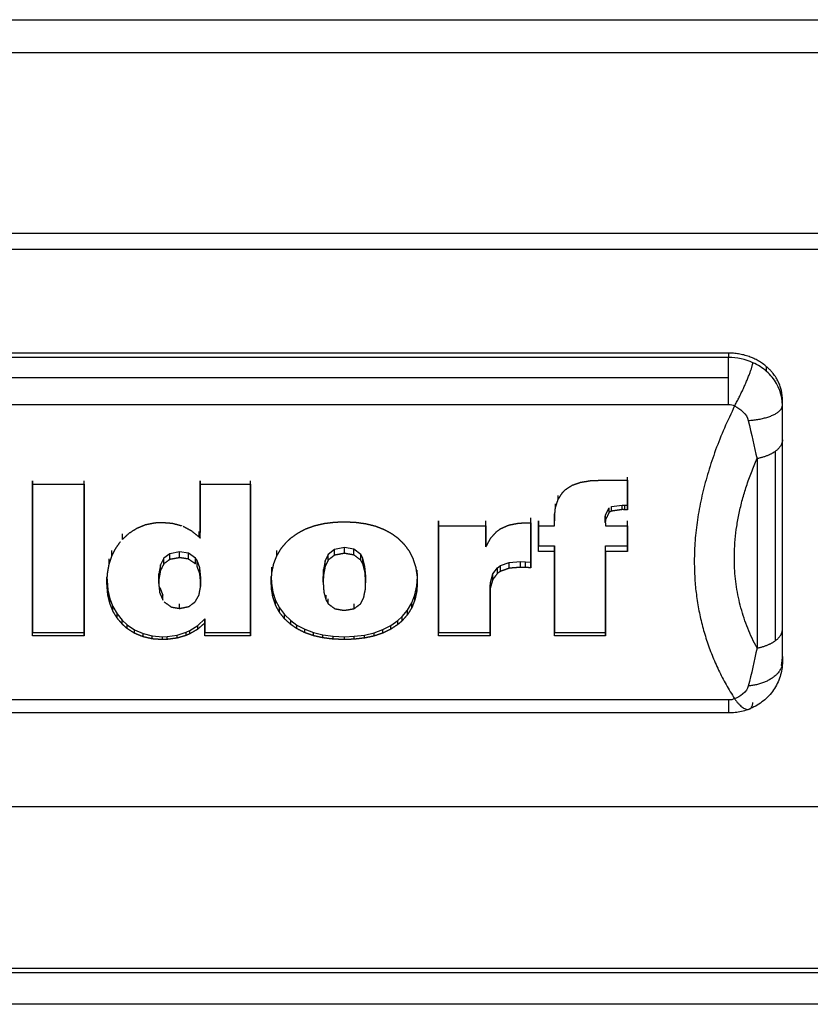
# Model space of a CAD drawing. Extents: x 591 to 2426, y 95 to 3458.
# Drawn here: x 651 to 710, y 3381 to 3454 of the extents above; entities that cross this region are included whole.
import ezdxf

# ---------------------------------------------------------------- set-up
doc = ezdxf.new("R2010")
doc.units = 0
doc.header["$LTSCALE"] = 10
doc.layers.add('Moffat_Details', color=160, linetype='CONTINUOUS')
doc.layers.add('Moffat_Profile', color=10, linetype='CONTINUOUS')

msp = doc.modelspace()

# ---------------------------------------------------------------- linework, layer by layer
at = {"layer": 'Moffat_Details', "true_color": 0x000000}
for p, q in [((591.768, 3438.522), (722.563, 3438.522)), ((721.964, 3437.297), (591.768, 3437.297)), ((703.658, 3429.622), (602.658, 3429.622)), ((703.658, 3429.294), (602.658, 3429.294)), ((703.658, 3429.622), (703.658, 3429.294)), ((706.487, 3428.251), (706.487, 3428.607)), ((703.658, 3427.79), (602.658, 3427.79)), ((707.658, 3407.105), (707.658, 3426.158)), ((707.658, 3425.761), (707.658, 3426.158)), ((602.658, 3425.808), (703.658, 3425.808)), ((707.658, 3409.118), (707.658, 3423.177)), ((705.773, 3421.784), (705.773, 3407.725)), ((707.143, 3408.277), (707.143, 3422.336)), ((694.026, 3420.177), (696.158, 3420.177)), ((696.158, 3420.177), (696.158, 3420.402)), ((696.158, 3418.329), (696.158, 3420.402)), ((651.989, 3420.13), (651.989, 3408.875)), ((651.989, 3419.886), (651.989, 3420.13)), ((651.989, 3419.886), (655.831, 3419.886)), ((655.831, 3419.886), (655.831, 3420.13)), ((655.831, 3408.875), (655.831, 3420.13)), ((664.453, 3420.13), (664.453, 3416.295)), ((664.453, 3419.886), (664.453, 3420.13)), ((664.453, 3419.886), (668.17, 3419.886)), ((668.17, 3419.886), (668.17, 3420.13)), ((668.17, 3408.875), (668.17, 3420.13)), ((691.002, 3418.739), (691.002, 3419.046)), ((690.804, 3418.431), (690.741, 3417.698)), ((690.804, 3418.093), (690.804, 3418.431)), ((694.521, 3417.604), (694.791, 3418.142)), ((694.791, 3417.792), (694.791, 3418.142)), ((694.97, 3418.236), (695.762, 3418.345)), ((694.97, 3417.89), (694.97, 3418.236)), ((695.762, 3418.345), (695.951, 3418.337)), ((695.762, 3418.003), (695.762, 3418.345)), ((695.951, 3418.337), (696.158, 3418.329)), ((695.951, 3417.995), (695.951, 3418.337)), ((696.158, 3417.987), (696.158, 3418.329)), ((688.986, 3417.024), (688.986, 3417.402)), ((688.986, 3414.105), (688.986, 3417.402)), ((690.741, 3417.33), (690.741, 3417.698)), ((690.741, 3417.698), (690.741, 3417.176)), ((694.512, 3417.433), (694.521, 3417.604)), ((694.512, 3417.056), (694.512, 3417.433)), ((694.521, 3417.234), (694.521, 3417.604)), ((682.137, 3416.791), (682.137, 3417.176)), ((682.137, 3417.176), (682.137, 3408.875)), ((682.137, 3416.791), (685.656, 3416.791)), ((685.656, 3416.791), (685.656, 3417.176)), ((685.656, 3415.664), (685.656, 3417.176)), ((688.644, 3417.024), (688.986, 3417.024)), ((689.553, 3416.791), (689.553, 3417.176)), ((689.553, 3417.176), (689.553, 3415.305)), ((689.553, 3416.791), (690.741, 3416.791)), ((690.741, 3416.791), (690.741, 3417.176)), ((694.53, 3416.791), (696.158, 3416.791)), ((696.158, 3416.791), (696.158, 3417.176)), ((696.158, 3415.305), (696.158, 3417.176)), ((658.675, 3415.792), (658.675, 3416.201)), ((664.363, 3415.975), (664.363, 3416.381)), ((664.453, 3415.888), (664.453, 3416.295)), ((674.406, 3415.04), (673.948, 3414.682)), ((675.144, 3415.18), (674.406, 3415.04)), ((674.406, 3414.617), (674.406, 3415.04)), ((675.855, 3415.056), (675.144, 3415.18)), ((675.144, 3414.758), (675.144, 3415.18)), ((676.359, 3414.682), (675.855, 3415.056)), ((675.855, 3414.632), (675.855, 3415.056)), ((685.656, 3415.246), (685.656, 3415.664)), ((689.553, 3414.883), (689.553, 3415.305)), ((689.553, 3415.305), (690.741, 3415.305)), ((690.741, 3415.305), (690.741, 3408.875)), ((690.741, 3414.883), (690.741, 3415.305)), ((694.53, 3415.305), (696.158, 3415.305)), ((694.53, 3414.883), (694.53, 3415.305)), ((694.53, 3408.875), (694.53, 3415.305)), ((696.158, 3414.883), (696.158, 3415.305)), ((657.685, 3413.937), (657.685, 3414.362)), ((657.883, 3414.546), (657.883, 3414.97)), ((661.744, 3414.401), (661.492, 3413.902)), ((662.185, 3414.728), (661.744, 3414.401)), ((661.744, 3413.976), (661.744, 3414.401)), ((662.914, 3414.861), (662.185, 3414.728)), ((662.185, 3414.304), (662.185, 3414.728)), ((663.571, 3414.76), (662.914, 3414.861)), ((662.914, 3414.436), (662.914, 3414.861)), ((664.102, 3414.393), (663.571, 3414.76)), ((663.571, 3414.335), (663.571, 3414.76)), ((664.21, 3414.23), (664.102, 3414.393)), ((664.102, 3413.968), (664.102, 3414.393)), ((670.123, 3414.554), (670.123, 3414.978)), ((673.948, 3414.682), (673.714, 3414.206)), ((673.948, 3414.257), (673.948, 3414.682)), ((676.521, 3414.401), (676.359, 3414.682)), ((676.359, 3414.257), (676.359, 3414.682)), ((676.674, 3413.809), (676.521, 3414.401)), ((676.521, 3413.976), (676.521, 3414.401)), ((690.741, 3414.883), (689.553, 3414.883)), ((696.158, 3414.883), (694.53, 3414.883)), ((661.492, 3413.902), (661.375, 3413.232)), ((661.492, 3413.48), (661.492, 3413.902)), ((664.417, 3413.676), (664.21, 3414.23)), ((664.21, 3413.805), (664.21, 3414.23)), ((664.489, 3412.936), (664.417, 3413.676)), ((664.417, 3413.256), (664.417, 3413.676)), ((669.763, 3413.318), (669.763, 3413.739)), ((673.714, 3414.206), (673.597, 3413.552)), ((673.714, 3413.782), (673.714, 3414.206)), ((676.728, 3413.037), (676.674, 3413.809)), ((676.674, 3413.387), (676.674, 3413.809)), ((686.16, 3413.232), (686.511, 3413.692)), ((686.511, 3413.692), (686.745, 3413.848)), ((686.511, 3413.271), (686.511, 3413.692)), ((686.745, 3413.848), (687.375, 3414.074)), ((686.745, 3413.426), (686.745, 3413.848)), ((687.375, 3414.074), (688.212, 3414.144)), ((687.375, 3413.65), (687.375, 3414.074)), ((688.212, 3413.72), (688.212, 3414.144)), ((688.212, 3414.144), (688.581, 3414.136)), ((688.581, 3413.712), (688.581, 3414.136)), ((688.581, 3414.136), (688.986, 3414.105)), ((688.986, 3413.681), (688.986, 3414.105)), ((657.523, 3412.99), (657.532, 3412.733)), ((657.523, 3412.58), (657.523, 3412.99)), ((661.375, 3413.232), (661.366, 3412.936)), ((661.366, 3412.526), (661.366, 3412.936)), ((661.375, 3412.817), (661.375, 3413.232)), ((664.48, 3412.71), (664.489, 3412.936)), ((664.489, 3412.526), (664.489, 3412.936)), ((669.718, 3413.037), (669.736, 3412.538)), ((669.718, 3412.626), (669.718, 3413.037)), ((673.597, 3413.552), (673.57, 3413.037)), ((673.57, 3412.626), (673.57, 3413.037)), ((673.597, 3413.132), (673.597, 3413.552)), ((676.71, 3412.515), (676.728, 3413.037)), ((676.728, 3412.626), (676.728, 3413.037)), ((680.517, 3412.336), (680.562, 3413.037)), ((680.544, 3413.086), (680.544, 3413.505)), ((680.562, 3413.037), (680.544, 3413.505)), ((680.562, 3412.626), (680.562, 3413.037)), ((685.98, 3412.601), (686.16, 3413.232)), ((686.16, 3412.817), (686.16, 3413.232)), ((657.532, 3412.733), (657.595, 3412.032)), ((657.532, 3412.328), (657.532, 3412.733)), ((661.438, 3411.833), (661.438, 3412.227)), ((661.438, 3412.227), (661.672, 3411.665)), ((664.48, 3412.305), (664.48, 3412.71)), ((669.736, 3412.538), (669.844, 3411.876)), ((669.736, 3412.137), (669.736, 3412.538)), ((676.71, 3412.114), (676.71, 3412.515)), ((680.382, 3411.689), (680.517, 3412.336)), ((680.517, 3411.939), (680.517, 3412.336)), ((685.971, 3412.281), (685.98, 3412.601)), ((685.971, 3411.886), (685.971, 3412.281)), ((685.971, 3408.875), (685.971, 3412.281)), ((685.98, 3412.198), (685.98, 3412.601)), ((657.595, 3412.032), (657.748, 3411.393)), ((657.595, 3411.644), (657.595, 3412.032)), ((657.748, 3411.393), (657.973, 3410.8)), ((657.748, 3411.026), (657.748, 3411.393)), ((661.672, 3411.289), (661.672, 3411.665)), ((669.844, 3411.876), (670.042, 3411.268)), ((669.844, 3411.493), (669.844, 3411.876)), ((673.786, 3411.289), (673.786, 3411.665)), ((673.948, 3411.011), (673.948, 3411.377)), ((680.157, 3411.089), (680.382, 3411.689)), ((680.382, 3411.312), (680.382, 3411.689)), ((657.973, 3410.8), (658.279, 3410.27)), ((657.973, 3410.458), (657.973, 3410.8)), ((662.914, 3410.667), (662.914, 3411.019)), ((670.042, 3411.268), (670.33, 3410.715)), ((670.042, 3410.906), (670.042, 3411.268)), ((670.33, 3410.715), (670.708, 3410.208)), ((670.33, 3410.376), (670.33, 3410.715)), ((675.873, 3410.652), (675.873, 3411.003)), ((679.842, 3410.551), (680.157, 3411.089)), ((680.157, 3410.734), (680.157, 3411.089)), ((658.279, 3410.27), (658.666, 3409.787)), ((658.279, 3409.953), (658.279, 3410.27)), ((670.708, 3410.208), (671.176, 3409.764)), ((670.708, 3409.893), (670.708, 3410.208)), ((679.113, 3409.764), (679.446, 3410.068)), ((679.446, 3410.068), (679.842, 3410.551)), ((679.446, 3409.76), (679.446, 3410.068)), ((679.842, 3410.22), (679.842, 3410.551)), ((658.666, 3409.787), (659.017, 3409.452)), ((658.666, 3409.495), (658.666, 3409.787)), ((659.017, 3409.452), (659.575, 3409.07)), ((659.017, 3409.179), (659.017, 3409.452)), ((663.67, 3409.031), (664.264, 3409.397)), ((664.264, 3409.397), (664.795, 3409.888)), ((664.264, 3409.128), (664.264, 3409.397)), ((664.795, 3409.591), (664.795, 3409.888)), ((664.795, 3409.888), (664.795, 3408.875)), ((671.176, 3409.764), (671.626, 3409.436)), ((671.176, 3409.473), (671.176, 3409.764)), ((671.626, 3409.436), (672.202, 3409.125)), ((671.626, 3409.164), (671.626, 3409.436)), ((678.006, 3409.093), (678.591, 3409.397)), ((678.591, 3409.397), (679.113, 3409.764)), ((678.591, 3409.128), (678.591, 3409.397)), ((679.113, 3409.473), (679.113, 3409.764)), ((651.989, 3408.639), (651.989, 3408.875)), ((651.989, 3408.875), (655.831, 3408.875)), ((655.831, 3408.639), (651.989, 3408.639)), ((655.831, 3408.639), (655.831, 3408.875)), ((659.575, 3409.07), (660.205, 3408.797)), ((659.575, 3408.821), (659.575, 3409.07)), ((660.205, 3408.797), (660.889, 3408.626)), ((660.205, 3408.566), (660.205, 3408.797)), ((660.889, 3408.626), (661.645, 3408.571)), ((660.889, 3408.406), (660.889, 3408.626)), ((661.645, 3408.571), (661.987, 3408.587)), ((661.645, 3408.356), (661.645, 3408.571)), ((661.987, 3408.587), (662.725, 3408.688)), ((661.987, 3408.37), (661.987, 3408.587)), ((662.725, 3408.688), (663.4, 3408.899)), ((662.725, 3408.464), (662.725, 3408.688)), ((663.4, 3408.899), (663.67, 3409.031)), ((663.4, 3408.661), (663.4, 3408.899)), ((663.67, 3408.784), (663.67, 3409.031)), ((664.795, 3408.639), (664.795, 3408.875)), ((664.795, 3408.875), (668.17, 3408.875)), ((668.17, 3408.639), (664.795, 3408.639)), ((668.17, 3408.639), (668.17, 3408.875)), ((672.202, 3409.125), (672.85, 3408.883)), ((672.202, 3408.872), (672.202, 3409.125)), ((672.85, 3408.883), (673.552, 3408.712)), ((672.85, 3408.646), (672.85, 3408.883)), ((673.552, 3408.712), (674.316, 3408.61)), ((673.552, 3408.486), (673.552, 3408.712)), ((674.316, 3408.61), (675.144, 3408.571)), ((674.316, 3408.392), (674.316, 3408.61)), ((675.144, 3408.571), (675.873, 3408.602)), ((675.144, 3408.356), (675.144, 3408.571)), ((675.873, 3408.602), (676.647, 3408.696)), ((675.873, 3408.385), (675.873, 3408.602)), ((676.647, 3408.696), (677.358, 3408.86)), ((676.647, 3408.472), (676.647, 3408.696)), ((677.358, 3408.86), (678.006, 3409.093)), ((677.358, 3408.624), (677.358, 3408.86)), ((678.006, 3408.843), (678.006, 3409.093)), ((682.137, 3408.875), (685.971, 3408.875)), ((682.137, 3408.639), (682.137, 3408.875)), ((685.971, 3408.639), (682.137, 3408.639)), ((685.971, 3408.639), (685.971, 3408.875)), ((690.741, 3408.639), (690.741, 3408.875)), ((690.741, 3408.875), (694.53, 3408.875)), ((694.53, 3408.639), (690.741, 3408.639)), ((694.53, 3408.639), (694.53, 3408.875)), ((707.658, 3407.105), (707.658, 3406.708)), ((703.658, 3403.874), (602.658, 3403.874)), ((602.658, 3402.945), (703.658, 3402.945)), ((703.658, 3402.911), (602.658, 3402.911)), ((591.768, 3395.966), (1490.548, 3395.966)), ((1491.158, 3383.616), (591.158, 3383.616)), ((593.608, 3383.966), (1488.708, 3383.966)), ((1491.158, 3381.286), (591.158, 3381.286))]:
    msp.add_line(p, q, dxfattribs=at)
for points, weights in [([(706.487, 3428.607), (705.315, 3429.622), (703.658, 3429.622)], [0.853553414345, 0.853553414345, 1]), ([(703.658, 3427.79), (703.658, 3428.769), (703.658, 3429.294)], [0.890704214573, 0.890704214573, 1]), ([(704.112, 3425.695), (705.25, 3427.779), (705.473, 3428.905)], [1, 0.773094713688, 1]), ([(707.658, 3426.158), (707.658, 3427.593), (706.487, 3428.607)], [1, 0.853553414345, 0.853553414345]), ([(703.658, 3425.808), (703.658, 3426.812), (703.658, 3427.79)], [1, 0.890704214573, 0.890704214573]), ([(704.112, 3425.695), (698.049, 3413.418), (704.112, 3403.96)], [1, 0.975681483746, 1]), ([(705.128, 3424.621), (707.658, 3424.775), (707.658, 3425.761)], [1, 0.76040917635, 1]), ([(707.658, 3423.177), (707.658, 3422.717), (707.143, 3422.336)], [1, 0.914033591747, 0.914033591747]), ([(705.773, 3407.725), (702.382, 3414.076), (705.773, 3421.784)], [1, 0.986325204372, 1]), ([(707.143, 3422.336), (706.627, 3421.955), (705.773, 3421.784)], [0.914033591747, 0.914033591747, 1]), ([(692.694, 3420.036), (693.081, 3420.098), (693.468, 3420.16)], [1, 0.999999284744, 1]), ([(696.158, 3420.177), (696.158, 3419.072), (696.158, 3417.987)], [1, 0.999779343605, 1]), ([(651.989, 3408.639), (651.989, 3413.891), (651.989, 3419.886)], [1, 0.993538379669, 1]), ([(655.831, 3419.886), (655.831, 3413.891), (655.831, 3408.639)], [1, 0.993538379669, 1]), ([(664.453, 3415.888), (664.453, 3417.849), (664.453, 3419.886)], [1, 0.999247908592, 1]), ([(668.17, 3419.886), (668.17, 3413.891), (668.17, 3408.639)], [1, 0.993538379669, 1]), ([(691.326, 3419.257), (691.434, 3419.368), (691.542, 3419.48)], [1, 0.999997735023, 1]), ([(691.542, 3419.48), (691.794, 3419.645), (692.046, 3419.811)], [1, 0.99999499321, 1]), ([(692.046, 3419.811), (692.37, 3419.923), (692.694, 3420.036)], [1, 0.999997735023, 1]), ([(690.804, 3418.093), (690.903, 3418.415), (691.002, 3418.739)], [1, 0.999980568886, 1]), ([(691.002, 3418.739), (691.164, 3418.997), (691.326, 3419.257)], [1, 0.999987602234, 1]), ([(690.741, 3417.33), (690.772, 3417.71), (690.804, 3418.093)], [1, 0.999972581863, 1]), ([(695.762, 3418.003), (695.367, 3417.947), (694.97, 3417.89)], [1, 0.999999403954, 1]), ([(690.741, 3416.791), (690.741, 3417.06), (690.741, 3417.33)], [1, 0.999986112118, 1]), ([(694.521, 3417.234), (694.516, 3417.145), (694.512, 3417.056)], [1, 0.999998509884, 1]), ([(694.791, 3417.792), (694.656, 3417.512), (694.521, 3417.234)], [1, 0.999985218048, 1]), ([(694.97, 3417.89), (694.881, 3417.841), (694.791, 3417.792)], [1, 0.999999523163, 1]), ([(659.188, 3416.27), (659.481, 3416.454), (659.773, 3416.638)], [1, 0.999993443489, 1]), ([(659.773, 3416.638), (660.093, 3416.767), (660.412, 3416.895)], [1, 0.999996840954, 1]), ([(660.412, 3416.895), (660.763, 3416.964), (661.114, 3417.032)], [1, 0.99999910593, 1]), ([(661.609, 3417.056), (661.992, 3417.024), (662.374, 3416.992)], [1, 0.999999821186, 1]), ([(662.374, 3416.992), (662.721, 3416.899), (663.067, 3416.807)], [1, 0.999998390675, 1]), ([(663.184, 3416.767), (663.49, 3416.598), (663.796, 3416.43)], [1, 0.999994516373, 1]), ([(671.689, 3416.262), (671.981, 3416.418), (672.274, 3416.574)], [1, 0.999995291233, 1]), ([(672.274, 3416.574), (672.598, 3416.69), (672.922, 3416.807)], [1, 0.999997377396, 1]), ([(672.922, 3416.807), (673.277, 3416.891), (673.633, 3416.976)], [1, 0.999998629093, 1]), ([(673.633, 3416.976), (674.024, 3417.024), (674.415, 3417.072)], [1, 0.999999582767, 1]), ([(674.415, 3417.072), (674.78, 3417.088), (675.144, 3417.104)], [1, 0.999999940395, 1]), ([(675.144, 3417.104), (675.558, 3417.084), (675.972, 3417.064)], [1, 0.999999940395, 1]), ([(675.972, 3417.064), (676.355, 3417.012), (676.737, 3416.96)], [1, 0.999999463558, 1]), ([(676.737, 3416.96), (677.093, 3416.871), (677.448, 3416.783)], [1, 0.999998509884, 1]), ([(677.448, 3416.783), (677.768, 3416.658), (678.087, 3416.534)], [1, 0.999997019768, 1]), ([(678.087, 3416.534), (678.375, 3416.378), (678.663, 3416.222)], [1, 0.999995291233, 1]), ([(682.137, 3408.639), (682.137, 3412.503), (682.137, 3416.791)], [1, 0.996486961842, 1]), ([(685.656, 3416.791), (685.656, 3416.012), (685.656, 3415.246)], [1, 0.999883592129, 1]), ([(686.448, 3416.374), (686.601, 3416.486), (686.754, 3416.598)], [1, 0.99999755621, 1]), ([(686.754, 3416.598), (687.051, 3416.726), (687.348, 3416.855)], [1, 0.999996840954, 1]), ([(687.348, 3416.855), (687.712, 3416.927), (688.077, 3417)], [1, 0.999998986721, 1]), ([(688.986, 3417.024), (688.986, 3415.322), (688.986, 3413.681)], [1, 0.999446809292, 1]), ([(689.553, 3414.883), (689.553, 3415.827), (689.553, 3416.791)], [1, 0.999821841717, 1]), ([(694.512, 3417.056), (694.516, 3416.996), (694.521, 3416.935)], [1, 0.999999284744, 1]), ([(694.521, 3416.935), (694.525, 3416.863), (694.53, 3416.791)], [1, 0.999998986721, 1]), ([(696.158, 3416.791), (696.158, 3415.827), (696.158, 3414.883)], [1, 0.999821841717, 1]), ([(658.675, 3415.792), (658.932, 3416.031), (659.188, 3416.27)], [1, 0.999988853931, 1]), ([(663.796, 3416.43), (664.079, 3416.202), (664.363, 3415.975)], [1, 0.999989926815, 1]), ([(664.363, 3415.975), (664.408, 3415.931), (664.453, 3415.888)], [1, 0.999999642372, 1]), ([(670.843, 3415.586), (671.005, 3415.737), (671.167, 3415.888)], [1, 0.999995529652, 1]), ([(671.167, 3415.888), (671.428, 3416.075), (671.689, 3416.262)], [1, 0.999993145466, 1]), ([(678.663, 3416.222), (678.893, 3416.055), (679.122, 3415.888)], [1, 0.999994516373, 1]), ([(679.122, 3415.888), (679.352, 3415.657), (679.581, 3415.428)], [1, 0.999989628792, 1]), ([(685.656, 3415.246), (685.831, 3415.566), (686.007, 3415.888)], [1, 0.999979734421, 1]), ([(686.007, 3415.888), (686.227, 3416.13), (686.448, 3416.374)], [1, 0.999988496304, 1]), ([(657.883, 3414.546), (658.023, 3414.824), (658.162, 3415.104)], [1, 0.999984443188, 1]), ([(658.162, 3415.104), (658.342, 3415.36), (658.522, 3415.618)], [1, 0.999986946583, 1]), ([(670.123, 3414.554), (670.28, 3414.824), (670.438, 3415.096)], [1, 0.999985277653, 1]), ([(670.438, 3415.096), (670.64, 3415.34), (670.843, 3415.586)], [1, 0.999988138676, 1]), ([(679.581, 3415.428), (679.77, 3415.174), (679.959, 3414.923)], [1, 0.999987363815, 1]), ([(657.685, 3413.937), (657.784, 3414.241), (657.883, 3414.546)], [1, 0.999981224537, 1]), ([(662.185, 3414.304), (661.965, 3414.14), (661.744, 3413.976)], [1, 0.999994575977, 1]), ([(662.914, 3414.436), (662.55, 3414.37), (662.185, 3414.304)], [1, 0.99999910593, 1]), ([(663.571, 3414.335), (663.243, 3414.386), (662.914, 3414.436)], [1, 0.999999463558, 1]), ([(664.102, 3413.968), (663.836, 3414.151), (663.571, 3414.335)], [1, 0.99999320507, 1]), ([(669.898, 3413.961), (670.01, 3414.256), (670.123, 3414.554)], [1, 0.999982178211, 1]), ([(674.406, 3414.617), (674.177, 3414.436), (673.948, 3414.257)], [1, 0.999993443489, 1]), ([(675.144, 3414.758), (674.775, 3414.687), (674.406, 3414.617)], [1, 0.999998986721, 1]), ([(675.855, 3414.632), (675.5, 3414.695), (675.144, 3414.758)], [1, 0.99999922514, 1]), ([(676.359, 3414.257), (676.107, 3414.444), (675.855, 3414.632)], [1, 0.999992907047, 1]), ([(679.959, 3414.923), (680.099, 3414.64), (680.238, 3414.358)], [1, 0.999983966351, 1]), ([(680.238, 3414.358), (680.337, 3414.054), (680.436, 3413.751)], [1, 0.999981224537, 1]), ([(690.741, 3408.639), (690.741, 3411.63), (690.741, 3414.883)], [1, 0.997890174389, 1]), ([(694.53, 3414.883), (694.53, 3411.63), (694.53, 3408.639)], [1, 0.997890174389, 1]), ([(657.568, 3413.279), (657.627, 3413.607), (657.685, 3413.937)], [1, 0.999977707863, 1]), ([(661.744, 3413.976), (661.618, 3413.727), (661.492, 3413.48)], [1, 0.999987363815, 1]), ([(664.417, 3413.256), (664.313, 3413.53), (664.21, 3413.805)], [1, 0.999984443188, 1]), ([(669.763, 3413.318), (669.83, 3413.638), (669.898, 3413.961)], [1, 0.999978721142, 1]), ([(673.714, 3413.782), (673.655, 3413.456), (673.597, 3413.132)], [1, 0.9999781847, 1]), ([(673.948, 3414.257), (673.831, 3414.019), (673.714, 3413.782)], [1, 0.999988496304, 1]), ([(676.521, 3413.976), (676.44, 3414.116), (676.359, 3414.257)], [1, 0.999996006489, 1]), ([(676.674, 3413.387), (676.598, 3413.681), (676.521, 3413.976)], [1, 0.999982178211, 1]), ([(680.436, 3413.751), (680.49, 3413.417), (680.544, 3413.086)], [1, 0.999977171421, 1]), ([(687.375, 3413.65), (687.06, 3413.538), (686.745, 3413.426)], [1, 0.999997377396, 1]), ([(688.212, 3413.72), (687.793, 3413.685), (687.375, 3413.65)], [1, 0.999999761581, 1]), ([(688.986, 3413.681), (688.783, 3413.697), (688.581, 3413.712)], [1, 0.999999940395, 1]), ([(657.523, 3412.58), (657.546, 3412.928), (657.568, 3413.279)], [1, 0.999974429607, 1]), ([(661.492, 3413.48), (661.434, 3413.147), (661.375, 3412.817)], [1, 0.999977171421, 1]), ([(664.489, 3412.526), (664.453, 3412.889), (664.417, 3413.256)], [1, 0.999972105026, 1]), ([(669.718, 3412.626), (669.74, 3412.97), (669.763, 3413.318)], [1, 0.999974966049, 1]), ([(673.597, 3413.132), (673.583, 3412.878), (673.57, 3412.626)], [1, 0.99998652935, 1]), ([(676.728, 3412.626), (676.701, 3413.005), (676.674, 3413.387)], [1, 0.99996972084, 1]), ([(680.544, 3413.086), (680.553, 3412.855), (680.562, 3412.626)], [1, 0.999988853931, 1]), ([(686.511, 3413.271), (686.335, 3413.044), (686.16, 3412.817)], [1, 0.999989271164, 1]), ([(686.745, 3413.426), (686.628, 3413.348), (686.511, 3413.271)], [1, 0.999998748302, 1]), ([(657.532, 3412.328), (657.528, 3412.453), (657.523, 3412.58)], [1, 0.999996602535, 1]), ([(657.595, 3411.644), (657.564, 3411.984), (657.532, 3412.328)], [1, 0.999974906445, 1]), ([(661.375, 3412.817), (661.371, 3412.671), (661.366, 3412.526)], [1, 0.999995529652, 1]), ([(661.366, 3412.526), (661.402, 3412.178), (661.438, 3411.833)], [1, 0.999974370003, 1]), ([(664.354, 3411.659), (664.417, 3411.981), (664.48, 3412.305)], [1, 0.999977648258, 1]), ([(664.48, 3412.305), (664.484, 3412.415), (664.489, 3412.526)], [1, 0.999997377396, 1]), ([(669.736, 3412.137), (669.727, 3412.381), (669.718, 3412.626)], [1, 0.999987304211, 1]), ([(669.844, 3411.493), (669.79, 3411.814), (669.736, 3412.137)], [1, 0.999977648258, 1]), ([(673.57, 3412.626), (673.597, 3412.243), (673.624, 3411.864)], [1, 0.999969065189, 1]), ([(676.584, 3411.478), (676.647, 3411.795), (676.71, 3412.114)], [1, 0.999978125095, 1]), ([(676.71, 3412.114), (676.719, 3412.369), (676.728, 3412.626)], [1, 0.999986112118, 1]), ([(680.562, 3412.626), (680.54, 3412.281), (680.517, 3411.939)], [1, 0.999974966049, 1]), ([(685.98, 3412.198), (685.975, 3412.042), (685.971, 3411.886)], [1, 0.999994814396, 1]), ([(686.16, 3412.817), (686.07, 3412.506), (685.98, 3412.198)], [1, 0.999979734421, 1]), ([(657.748, 3411.026), (657.672, 3411.334), (657.595, 3411.644)], [1, 0.999979138374, 1]), ([(661.438, 3411.833), (661.555, 3411.56), (661.672, 3411.289)], [1, 0.999983966351, 1]), ([(664.075, 3411.161), (664.214, 3411.409), (664.354, 3411.659)], [1, 0.99998652935, 1]), ([(670.042, 3410.906), (669.943, 3411.198), (669.844, 3411.493)], [1, 0.999981164932, 1]), ([(673.624, 3411.864), (673.705, 3411.575), (673.786, 3411.289)], [1, 0.999982118607, 1]), ([(676.359, 3411.019), (676.472, 3411.247), (676.584, 3411.478)], [1, 0.999988436699, 1]), ([(680.517, 3411.939), (680.45, 3411.624), (680.382, 3411.312)], [1, 0.999978661537, 1]), ([(685.971, 3411.886), (685.971, 3410.224), (685.971, 3408.639)], [1, 0.999406099319, 1]), ([(657.973, 3410.458), (657.861, 3410.741), (657.748, 3411.026)], [1, 0.999982059002, 1]), ([(661.78, 3411.154), (662.046, 3410.962), (662.311, 3410.771)], [1, 0.999991953373, 1]), ([(662.311, 3410.771), (662.613, 3410.719), (662.914, 3410.667)], [1, 0.999999403954, 1]), ([(662.914, 3410.667), (663.26, 3410.738), (663.607, 3410.809)], [1, 0.999998867512, 1]), ([(663.607, 3410.809), (663.841, 3410.985), (664.075, 3411.161)], [1, 0.999993145466, 1]), ([(670.33, 3410.376), (670.186, 3410.64), (670.042, 3410.906)], [1, 0.999984323978, 1]), ([(673.786, 3411.289), (673.867, 3411.15), (673.948, 3411.011)], [1, 0.99999576807, 1]), ([(673.948, 3411.011), (674.195, 3410.827), (674.442, 3410.644)], [1, 0.999992549419, 1]), ([(674.442, 3410.644), (674.794, 3410.584), (675.144, 3410.525)], [1, 0.99999922514, 1]), ([(675.144, 3410.525), (675.509, 3410.588), (675.873, 3410.652)], [1, 0.99999910593, 1]), ([(675.873, 3410.652), (676.116, 3410.835), (676.359, 3411.019)], [1, 0.999992549419, 1]), ([(680.157, 3410.734), (680, 3410.476), (679.842, 3410.22)], [1, 0.999985218048, 1]), ([(680.382, 3411.312), (680.27, 3411.022), (680.157, 3410.734)], [1, 0.999981582165, 1]), ([(658.279, 3409.953), (658.126, 3410.204), (657.973, 3410.458)], [1, 0.999985635281, 1]), ([(658.666, 3409.495), (658.473, 3409.723), (658.279, 3409.953)], [1, 0.999988019466, 1]), ([(670.708, 3409.893), (670.519, 3410.134), (670.33, 3410.376)], [1, 0.999986886978, 1]), ([(679.842, 3410.22), (679.644, 3409.989), (679.446, 3409.76)], [1, 0.999988019466, 1]), ([(659.017, 3409.179), (658.842, 3409.337), (658.666, 3409.495)], [1, 0.999994218349, 1]), ([(664.795, 3409.591), (664.529, 3409.358), (664.264, 3409.128)], [1, 0.999987602234, 1]), ([(664.795, 3408.639), (664.795, 3409.111), (664.795, 3409.591)], [1, 0.999947249889, 1]), ([(671.176, 3409.473), (670.942, 3409.682), (670.708, 3409.893)], [1, 0.99998986721, 1]), ([(671.626, 3409.164), (671.401, 3409.318), (671.176, 3409.473)], [1, 0.999994516373, 1]), ([(679.113, 3409.473), (678.852, 3409.3), (678.591, 3409.128)], [1, 0.999993085861, 1]), ([(679.446, 3409.76), (679.28, 3409.616), (679.113, 3409.473)], [1, 0.999995231628, 1]), ([(659.575, 3408.821), (659.296, 3409), (659.017, 3409.179)], [1, 0.999992489815, 1]), ([(660.205, 3408.566), (659.89, 3408.693), (659.575, 3408.821)], [1, 0.999996185303, 1]), ([(660.889, 3408.406), (660.547, 3408.486), (660.205, 3408.566)], [1, 0.999998509884, 1]), ([(662.725, 3408.464), (662.356, 3408.417), (661.987, 3408.37)], [1, 0.999999463558, 1]), ([(663.4, 3408.661), (663.062, 3408.562), (662.725, 3408.464)], [1, 0.999997735023, 1]), ([(663.67, 3408.784), (663.535, 3408.723), (663.4, 3408.661)], [1, 0.99999910593, 1]), ([(664.264, 3409.128), (663.967, 3408.956), (663.67, 3408.784)], [1, 0.999993085861, 1]), ([(672.202, 3408.872), (671.914, 3409.018), (671.626, 3409.164)], [1, 0.99999499321, 1]), ([(672.85, 3408.646), (672.526, 3408.759), (672.202, 3408.872)], [1, 0.999997019768, 1]), ([(673.552, 3408.486), (673.201, 3408.566), (672.85, 3408.646)], [1, 0.999998509884, 1]), ([(674.316, 3408.392), (673.934, 3408.439), (673.552, 3408.486)], [1, 0.999999463558, 1]), ([(676.647, 3408.472), (676.26, 3408.428), (675.873, 3408.385)], [1, 0.999999523163, 1]), ([(677.358, 3408.624), (677.003, 3408.548), (676.647, 3408.472)], [1, 0.999998629093, 1]), ([(678.006, 3408.843), (677.682, 3408.733), (677.358, 3408.624)], [1, 0.999997198582, 1]), ([(678.591, 3409.128), (678.299, 3408.985), (678.006, 3408.843)], [1, 0.999995231628, 1]), ([(707.143, 3408.277), (707.658, 3408.658), (707.658, 3409.118)], [0.914033591747, 0.914033591747, 1]), ([(661.645, 3408.356), (661.267, 3408.381), (660.889, 3408.406)], [1, 0.999999821186, 1]), ([(675.144, 3408.356), (674.73, 3408.374), (674.316, 3408.392)], [1, 0.999999940395, 1]), ([(675.873, 3408.385), (675.509, 3408.37), (675.144, 3408.356)], [1, 0.999999940395, 1]), ([(705.773, 3407.725), (706.627, 3407.896), (707.143, 3408.277)], [1, 0.914033591747, 0.914033591747]), ([(707.575, 3406.401), (707.658, 3406.75), (707.658, 3407.105)], [0.9297555089, 0.959192097187, 1]), ([(707.658, 3406.708), (707.658, 3405.153), (705.128, 3404.91)], [1, 0.76040917635, 1]), ([(703.658, 3403.874), (703.658, 3403.102), (703.658, 3402.945)], [1, 0.890704214573, 0.890704214573]), ([(704.112, 3403.96), (705.25, 3402.355), (705.473, 3403.678)], [1, 0.773094713688, 1])]:
    msp.add_rational_spline(points, weights, degree=2, dxfattribs=at)
for points, degree in [([(705.473, 3428.905), (704.916, 3429.158), (704.286, 3429.294), (703.658, 3429.294)], 3), ([(706.486, 3428.251), (706.189, 3428.514), (705.845, 3428.736), (705.473, 3428.905)], 3), ([(703.658, 3425.808), (703.815, 3425.808), (703.973, 3425.768), (704.112, 3425.695)], 3), ([(707.658, 3423.177), (707.658, 3424.011), (707.658, 3424.872), (707.658, 3425.761)], 3), ([(705.128, 3424.621), (705.354, 3423.608), (705.572, 3422.662), (705.773, 3421.784)], 3), ([(693.468, 3420.16), (693.747, 3420.169), (694.026, 3420.177)], 2), ([(695.951, 3417.995), (695.857, 3417.999), (695.762, 3418.003)], 2), ([(696.158, 3417.987), (696.055, 3417.991), (695.951, 3417.995)], 2), ([(661.114, 3417.032), (661.362, 3417.044), (661.609, 3417.056)], 2), ([(688.077, 3417), (688.36, 3417.012), (688.644, 3417.024)], 2), ([(688.581, 3413.712), (688.396, 3413.716), (688.212, 3413.72)], 2), ([(707.658, 3406.708), (707.658, 3407.474), (707.658, 3408.284), (707.658, 3409.118)], 3), ([(661.987, 3408.37), (661.816, 3408.363), (661.645, 3408.356)], 2), ([(705.773, 3407.725), (705.572, 3406.767), (705.354, 3405.816), (705.128, 3404.91)], 3), ([(704.112, 3403.96), (703.973, 3403.904), (703.815, 3403.874), (703.658, 3403.874)], 3)]:
    msp.add_open_spline(points, degree=degree, dxfattribs=at)
for points, knots in [([(707.658, 3425.761), (707.658, 3426.494), (707.319, 3427.415), (706.634, 3428.12), (706.486, 3428.251)], [0.19928382, 0.19928382, 0.19928382, 0.19928382, 0.26211611, 0.2777741, 0.2777741, 0.2777741, 0.2777741]), ([(704.112, 3425.695), (704.334, 3425.583), (704.816, 3425.251), (705.079, 3424.841), (705.128, 3424.621)], [-0.3092403, -0.3092403, -0.3092403, -0.3092403, -0.2621161, -0.1992838, -0.1992838, -0.1992838, -0.1992838]), ([(707.658, 3406.708), (707.658, 3406.525), (707.643, 3406.335), (707.615, 3406.155), (707.586, 3405.975), (707.542, 3405.788), (707.487, 3405.615), (707.433, 3405.442), (707.361, 3405.262), (707.281, 3405.099), (707.202, 3404.937), (707.105, 3404.769), (707.002, 3404.62), (706.9, 3404.47), (706.778, 3404.318), (706.655, 3404.185), (706.537, 3404.058), (706.382, 3403.915), (706.248, 3403.807), (706.112, 3403.698), (705.941, 3403.579), (705.792, 3403.49), (705.641, 3403.4), (705.459, 3403.308), (705.297, 3403.24), (705.26, 3403.224), (705.221, 3403.209), (705.183, 3403.194)], [0, 0, 0, 0, 0.554681, 0.554681, 0.554681, 1.105789, 1.105789, 1.105789, 1.655083, 1.655083, 1.655083, 2.203521, 2.203521, 2.203521, 2.750699, 2.750699, 2.750699, 3.272268, 3.272268, 3.272268, 3.797395, 3.797395, 3.797395, 4.325431, 4.325431, 4.325431, 4.446897, 4.446897, 4.446897, 4.446897]), ([(705.128, 3404.91), (705.079, 3404.713), (704.816, 3404.33), (704.334, 3404.047), (704.112, 3403.96)], [-0.1099565, -0.1099565, -0.1099565, -0.1099565, -0.0471242, 0, 0, 0, 0]), ([(705.185, 3403.192), (705.149, 3403.178), (705.116, 3403.165), (705.079, 3403.153), (704.911, 3403.093), (704.79, 3403.059), (704.616, 3403.019), (704.446, 3402.98), (704.313, 3402.958), (704.14, 3402.938), (703.977, 3402.92), (703.822, 3402.911), (703.658, 3402.911)], [0, 0, 0, 0, 0.116301, 0.116301, 0.116301, 0.654197, 0.654197, 0.654197, 1.177475, 1.177475, 1.177475, 1.668816, 1.668816, 1.668816, 1.668816])]:
    msp.add_open_spline(points, degree=3, knots=knots, dxfattribs=at)
at = {"layer": 'Moffat_Profile', "true_color": 0x000000}
for p, q in [((602.658, 3454.366), (1479.658, 3454.366)), ((1479.658, 3451.916), (602.658, 3451.916))]:
    msp.add_line(p, q, dxfattribs=at)

doc.saveas('drawing.dxf')
